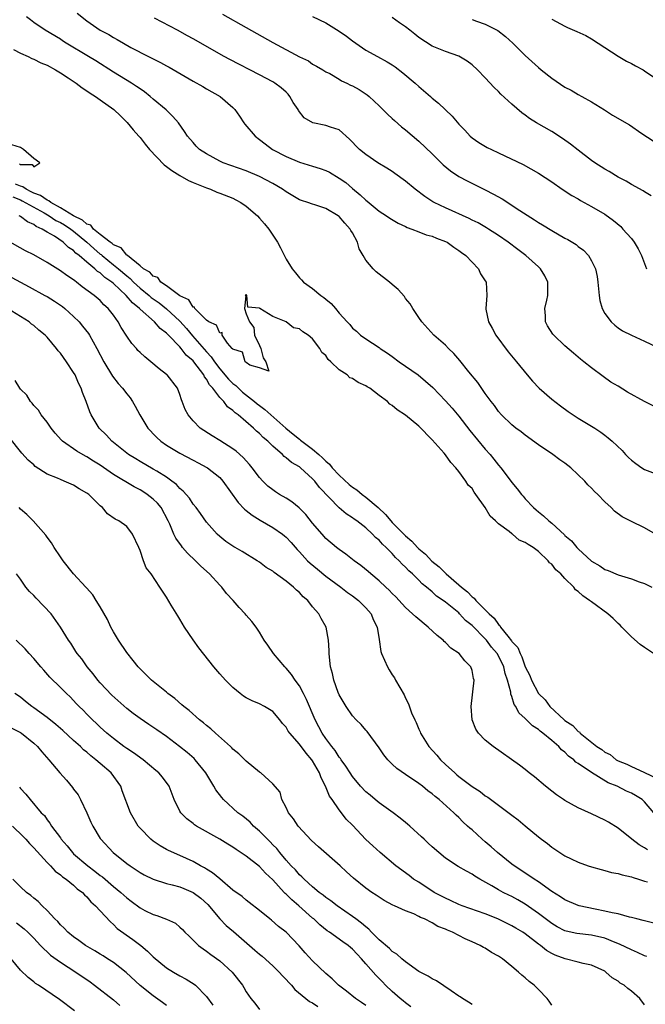
# Model space of a CAD drawing. Units: inches. Extents: x 2520000 to 2523000, y 1551000 to 1554000.
# Drawn here: x 2521129 to 2521223, y 1551282 to 1551431 of the extents above; entities that cross this region are included whole.
import ezdxf

# ---------------------------------------------------------------- set-up
doc = ezdxf.new("R2010")
doc.units = ezdxf.units.IN
doc.header["$MEASUREMENT"] = 0
doc.layers.add('LD25201551_2ft', color=252, linetype='Continuous')

msp = doc.modelspace()

# ---------------------------------------------------------------- linework, layer by layer
at = {"layer": 'LD25201551_2ft'}
for points, elevation in [([(2521137.54, 1551431.54), (2521139, 1551430.39), (2521141, 1551429), (2521142.3, 1551428.3), (2521143, 1551427.86), (2521143.57, 1551427.57), (2521144.49, 1551427), (2521145.63, 1551426.37), (2521148.26, 1551425), (2521150.1, 1551424.1), (2521151, 1551423.59), (2521151.39, 1551423.39), (2521155, 1551421.27), (2521156.47, 1551420.47), (2521157, 1551420.15), (2521159.07, 1551419), (2521161, 1551417.3), (2521161.29, 1551417), (2521161.99, 1551415.99), (2521162.64, 1551415), (2521162.8, 1551414.8), (2521164.35, 1551413), (2521165, 1551412.51), (2521165.83, 1551411.83), (2521166.93, 1551411), (2521169, 1551409.93), (2521171, 1551409.09), (2521173, 1551408.5), (2521174.13, 1551408.13), (2521175, 1551407.82), (2521175.56, 1551407.56), (2521177, 1551406.68), (2521177.99, 1551405.99), (2521179, 1551405.12), (2521180.17, 1551404.17), (2521181, 1551403.35), (2521181.21, 1551403.21), (2521183, 1551401.71), (2521184.12, 1551401), (2521184.64, 1551400.64), (2521185.86, 1551399.86), (2521187, 1551399.38), (2521187.24, 1551399.24), (2521187.96, 1551399), (2521189, 1551398.58), (2521190.1, 1551398.1), (2521191, 1551397.91), (2521191.63, 1551397.63), (2521193, 1551397.13), (2521193.26, 1551397), (2521194.25, 1551396.25), (2521195, 1551395.78), (2521195.44, 1551395.44), (2521196.06, 1551395), (2521197, 1551393.98), (2521197.97, 1551393), (2521198.27, 1551392.27), (2521199, 1551391.19), (2521199.11, 1551391), (2521199.22, 1551389), (2521199.07, 1551387), (2521199.07, 1551386.93), (2521199.5, 1551385), (2521200.05, 1551384.05), (2521200.58, 1551383), (2521202.47, 1551380.47), (2521203.72, 1551379), (2521205.32, 1551377), (2521206.09, 1551376.09), (2521207.13, 1551375), (2521209, 1551373.37), (2521210.33, 1551372.33), (2521211.48, 1551371.48), (2521213, 1551370.48), (2521215.49, 1551369), (2521216.4, 1551368.4), (2521217, 1551367.92), (2521217.53, 1551367.53), (2521218.12, 1551367), (2521219.6, 1551365.6), (2521220.11, 1551365), (2521220.58, 1551364.58), (2521221, 1551364.14), (2521221.65, 1551363.65), (2521222.56, 1551363), (2521223, 1551362.74), (2521225, 1551361.99)], 6888), ([(2521225, 1551352.81), (2521223, 1551353.96), (2521221, 1551354.9), (2521219.62, 1551355.62), (2521218.48, 1551356.48), (2521217.94, 1551357), (2521217, 1551357.88), (2521215.93, 1551359), (2521215.45, 1551359.45), (2521215, 1551359.95), (2521214.46, 1551360.46), (2521214, 1551361), (2521211.88, 1551363), (2521211, 1551363.68), (2521210.22, 1551364.22), (2521209.19, 1551365), (2521207, 1551366.47), (2521205, 1551367.93), (2521204.41, 1551368.41), (2521203.6, 1551369), (2521203, 1551369.5), (2521201.45, 1551371), (2521201, 1551371.51), (2521200.39, 1551372.39), (2521199.91, 1551373), (2521199, 1551374.23), (2521197.87, 1551375.87), (2521196.54, 1551377.46), (2521195.16, 1551379.16), (2521194.25, 1551380.25), (2521193.44, 1551381), (2521193, 1551381.48), (2521191.26, 1551383), (2521189.43, 1551385), (2521189, 1551385.67), (2521188.1, 1551387), (2521187.7, 1551387.7), (2521187, 1551388.54), (2521186.81, 1551388.81), (2521185.88, 1551389.88), (2521185, 1551390.63), (2521184.58, 1551391), (2521182.56, 1551392.56), (2521182.13, 1551393), (2521181, 1551394.33), (2521180.63, 1551395), (2521180.02, 1551396.02), (2521179.76, 1551397), (2521179, 1551398.41), (2521178.77, 1551398.77), (2521178.66, 1551399), (2521177.87, 1551399.87), (2521177, 1551400.88), (2521176.82, 1551401), (2521175, 1551402.09), (2521173.35, 1551402.65), (2521173, 1551402.74), (2521172.27, 1551403), (2521171.3, 1551403.3), (2521171, 1551403.42), (2521169, 1551404.6), (2521168.48, 1551405), (2521167, 1551405.84), (2521165, 1551406.92), (2521163, 1551407.77), (2521159.5, 1551409), (2521159, 1551409.24), (2521157, 1551410.34), (2521155.97, 1551411), (2521155.48, 1551411.48), (2521155, 1551412.02), (2521154.16, 1551413), (2521153.7, 1551413.7), (2521152.81, 1551415), (2521151.96, 1551415.96), (2521150.96, 1551416.96), (2521149, 1551418.59), (2521148.54, 1551419), (2521147.66, 1551419.67), (2521147, 1551420.11), (2521146.49, 1551420.49), (2521145.7, 1551421), (2521143, 1551422.64), (2521140.34, 1551424.34), (2521139.26, 1551425), (2521135.89, 1551427), (2521135.35, 1551427.35), (2521135, 1551427.6), (2521132.72, 1551429), (2521131, 1551430.15), (2521130.51, 1551430.51), (2521129.89, 1551431)], 6890), ([(2521225, 1551371.99), (2521223, 1551372.99), (2521220.41, 1551374.41), (2521219, 1551375.3), (2521217.93, 1551375.93), (2521216.75, 1551376.75), (2521215, 1551378.06), (2521213.84, 1551379), (2521213.36, 1551379.36), (2521213, 1551379.68), (2521212.27, 1551380.27), (2521211, 1551381.39), (2521209.3, 1551383), (2521209.17, 1551383.17), (2521208.39, 1551384.39), (2521208.06, 1551385), (2521208.07, 1551385.93), (2521207.99, 1551387), (2521208.26, 1551388.26), (2521208.44, 1551389), (2521208.43, 1551391), (2521207.95, 1551391.95), (2521207.33, 1551393), (2521207, 1551393.31), (2521205.09, 1551395), (2521203.89, 1551395.89), (2521202.44, 1551397), (2521201, 1551398), (2521199.47, 1551399), (2521199.18, 1551399.18), (2521197.91, 1551399.91), (2521197, 1551400.35), (2521196.58, 1551400.58), (2521193, 1551402.2), (2521191.31, 1551403), (2521191.11, 1551403.11), (2521189.9, 1551403.9), (2521188.44, 1551405), (2521187, 1551406.2), (2521185.39, 1551407.39), (2521185, 1551407.67), (2521184.18, 1551408.18), (2521182.81, 1551409), (2521181, 1551410.25), (2521180.07, 1551411), (2521179.52, 1551411.52), (2521179, 1551412.1), (2521178.55, 1551412.55), (2521178.04, 1551413), (2521177.52, 1551413.52), (2521177, 1551413.93), (2521175.67, 1551414.33), (2521175, 1551414.6), (2521173.02, 1551415.02), (2521171.74, 1551415.74), (2521170.88, 1551416.88), (2521170.83, 1551417), (2521170.06, 1551418.06), (2521169.56, 1551419), (2521169.31, 1551419.31), (2521169, 1551419.63), (2521168.26, 1551420.26), (2521167.32, 1551421), (2521167, 1551421.2), (2521165, 1551422.24), (2521160.54, 1551424.54), (2521159.69, 1551425), (2521155, 1551427.67), (2521154.14, 1551428.14), (2521152.66, 1551429), (2521149.2, 1551430.8)], 6886), ([(2521159.41, 1551431.41), (2521163, 1551429.36), (2521167, 1551427.12), (2521171, 1551424.97), (2521172.35, 1551424.35), (2521173, 1551423.84), (2521173.56, 1551423.56), (2521174.52, 1551423), (2521175, 1551422.68), (2521175.58, 1551422.42), (2521177, 1551421.61), (2521177.35, 1551421.35), (2521178.14, 1551421), (2521178.71, 1551420.71), (2521179, 1551420.61), (2521180.02, 1551420.02), (2521181.22, 1551419.22), (2521181.49, 1551419), (2521183, 1551417.58), (2521184.29, 1551416.29), (2521185, 1551415.66), (2521185.34, 1551415.34), (2521186.4, 1551414.4), (2521187, 1551413.94), (2521189, 1551412.24), (2521191, 1551410.34), (2521192.68, 1551408.68), (2521193.77, 1551407.77), (2521195, 1551406.94), (2521196.26, 1551406.26), (2521199, 1551404.91), (2521200.25, 1551404.25), (2521201.53, 1551403.53), (2521204.21, 1551401.79), (2521206.41, 1551400.41), (2521207, 1551400), (2521207.63, 1551399.63), (2521209, 1551398.76), (2521211, 1551397.63), (2521211.43, 1551397.43), (2521212.67, 1551396.67), (2521213, 1551396.38), (2521213.79, 1551395.79), (2521214.54, 1551395), (2521215, 1551394.19), (2521215.58, 1551393), (2521215.86, 1551391.86), (2521215.97, 1551391), (2521216.15, 1551389), (2521216.24, 1551388.24), (2521216.58, 1551387), (2521217, 1551386.28), (2521217.94, 1551385), (2521218.5, 1551384.5), (2521219, 1551384.12), (2521219.66, 1551383.66), (2521221, 1551382.98), (2521223, 1551382.1), (2521225, 1551381.16)], 6884), ([(2521173, 1551431.03), (2521175, 1551430.07), (2521177, 1551428.85), (2521178.09, 1551428.09), (2521179, 1551427.35), (2521181, 1551425.98), (2521182.78, 1551425), (2521184.22, 1551424.22), (2521185, 1551423.73), (2521185.43, 1551423.43), (2521186.57, 1551422.56), (2521188.44, 1551421), (2521189, 1551420.47), (2521190.73, 1551419), (2521191, 1551418.75), (2521191.96, 1551417.96), (2521194, 1551416), (2521195, 1551414.81), (2521195.9, 1551413.9), (2521196.72, 1551413), (2521197, 1551412.75), (2521198.05, 1551412.05), (2521199.3, 1551411.3), (2521199.93, 1551411), (2521201, 1551410.51), (2521204.72, 1551408.72), (2521207, 1551407.41), (2521209, 1551406.1), (2521210.6, 1551405), (2521212.05, 1551404.05), (2521213, 1551403.53), (2521213.32, 1551403.32), (2521215, 1551402.42), (2521217, 1551401.25), (2521218.3, 1551400.3), (2521219.39, 1551399.39), (2521219.73, 1551399), (2521220.34, 1551398.34), (2521221, 1551397.55), (2521221.41, 1551397), (2521222, 1551396), (2521222.55, 1551395), (2521223.26, 1551393)], 6882), ([(2521223.99, 1551403.99), (2521223, 1551404.6), (2521222.76, 1551404.76), (2521221, 1551405.72), (2521220.2, 1551406.2), (2521219, 1551406.84), (2521217.66, 1551407.66), (2521217, 1551408.04), (2521215.51, 1551409), (2521215, 1551409.35), (2521213, 1551410.87), (2521211.81, 1551411.81), (2521210.65, 1551412.65), (2521209, 1551413.71), (2521206.69, 1551415), (2521205.66, 1551415.66), (2521205, 1551416.16), (2521204.51, 1551416.51), (2521203, 1551417.81), (2521201.35, 1551419.35), (2521201, 1551419.71), (2521200.34, 1551420.34), (2521199, 1551421.79), (2521197.81, 1551423), (2521197, 1551423.77), (2521196.29, 1551424.29), (2521195, 1551425.05), (2521193, 1551425.75), (2521191, 1551426.59), (2521189, 1551427.88), (2521188.37, 1551428.37), (2521187.65, 1551429), (2521187, 1551429.5), (2521186.1, 1551430.1), (2521185, 1551430.9)], 6880), ([(2521197, 1551430.57), (2521197.69, 1551430.31), (2521199, 1551429.88), (2521200.77, 1551429), (2521200.91, 1551428.91), (2521202.04, 1551428.04), (2521203.13, 1551427), (2521205, 1551425.17), (2521207, 1551423.33), (2521207.4, 1551423), (2521209, 1551421.73), (2521211, 1551420.4), (2521211.92, 1551419.92), (2521213, 1551419.28), (2521213.54, 1551419), (2521215, 1551418.16), (2521216.97, 1551416.97), (2521218.16, 1551416.16), (2521220.7, 1551414.7), (2521222.6, 1551413.4), (2521224.29, 1551412.29)], 6878), ([(2521209, 1551430.66), (2521211, 1551429.56), (2521211.4, 1551429.4), (2521212.79, 1551428.79), (2521214.15, 1551428.15), (2521215, 1551427.68), (2521219, 1551425.04), (2521220.29, 1551424.29), (2521221, 1551423.94), (2521221.61, 1551423.61), (2521222.76, 1551423), (2521223, 1551422.85), (2521225, 1551421.51)], 6876), ([(2521127.94, 1551426.06), (2521129, 1551425.53), (2521130.16, 1551425), (2521130.69, 1551424.69), (2521131, 1551424.62), (2521132.04, 1551424.04), (2521133, 1551423.68), (2521134.28, 1551423), (2521135, 1551422.57), (2521136.2, 1551421.8), (2521137.4, 1551421), (2521138.29, 1551420.29), (2521139, 1551419.85), (2521139.5, 1551419.5), (2521140.29, 1551419), (2521141, 1551418.5), (2521143.08, 1551417), (2521144.04, 1551416.04), (2521145.07, 1551415.07), (2521145.97, 1551413.97), (2521146.83, 1551413), (2521146.9, 1551412.9), (2521147, 1551412.81), (2521147.78, 1551411.78), (2521148.43, 1551411), (2521150.66, 1551408.66), (2521151, 1551408.45), (2521151.81, 1551407.81), (2521153, 1551407.08), (2521154.32, 1551406.32), (2521155, 1551406.01), (2521157, 1551405.2), (2521157.6, 1551405), (2521158.58, 1551404.58), (2521159, 1551404.42), (2521161, 1551403.63), (2521161.42, 1551403.42), (2521162.2, 1551403), (2521163, 1551402.46), (2521164.67, 1551401), (2521165, 1551400.65), (2521165.77, 1551399.77), (2521166.42, 1551399), (2521167.73, 1551397), (2521168.17, 1551396.17), (2521169, 1551394.45), (2521169.9, 1551393), (2521170.4, 1551392.4), (2521171, 1551391.63), (2521171.34, 1551391.34), (2521171.64, 1551391), (2521173, 1551390.04), (2521174.25, 1551389), (2521174.7, 1551388.7), (2521175, 1551388.42), (2521175.78, 1551387.78), (2521176.42, 1551387), (2521177, 1551386.33), (2521178.19, 1551385), (2521178.59, 1551384.59), (2521179, 1551384.06), (2521179.58, 1551383.58), (2521180.23, 1551383), (2521181, 1551382.44), (2521183, 1551381.14), (2521183.18, 1551381), (2521184.27, 1551380.27), (2521185, 1551379.77), (2521186.04, 1551379), (2521187, 1551378.35), (2521188.88, 1551377), (2521191.1, 1551375.1), (2521193, 1551373.12), (2521193.99, 1551371.99), (2521195, 1551370.77), (2521196.65, 1551368.65), (2521199, 1551365.81), (2521199.73, 1551365), (2521200.3, 1551364.3), (2521201, 1551363.38), (2521201.34, 1551363), (2521202.92, 1551360.92), (2521203, 1551360.8), (2521203.82, 1551359.82), (2521204.43, 1551359), (2521204.71, 1551358.71), (2521205, 1551358.34), (2521206.24, 1551357), (2521206.67, 1551356.67), (2521207, 1551356.38), (2521207.79, 1551355.79), (2521208.57, 1551355), (2521209, 1551354.67), (2521210.92, 1551352.92), (2521211, 1551352.82), (2521212, 1551352), (2521212.78, 1551351), (2521212.9, 1551350.9), (2521213, 1551350.77), (2521215, 1551348.94), (2521216.23, 1551348.23), (2521217, 1551347.69), (2521217.5, 1551347.5), (2521219, 1551346.88), (2521221, 1551346.27), (2521222.19, 1551345.81), (2521223, 1551345.54), (2521224.09, 1551345)], 6892), ([(2521128.85, 1551408.85), (2521129, 1551408.73), (2521130.75, 1551408.75), (2521131, 1551408.38), (2521131.89, 1551409), (2521131, 1551409.61), (2521129.47, 1551411), (2521129.17, 1551411.17), (2521129, 1551411.3), (2521127.68, 1551411.68)], 6892), ([(2521224.33, 1551335), (2521223, 1551335.94), (2521222.35, 1551336.35), (2521221, 1551337.53), (2521219.57, 1551339), (2521219.3, 1551339.3), (2521219, 1551339.56), (2521218.27, 1551340.27), (2521217.46, 1551341), (2521215, 1551342.78), (2521214.72, 1551343), (2521213.7, 1551343.7), (2521213, 1551344.38), (2521212.61, 1551344.61), (2521212.34, 1551345), (2521211, 1551346.34), (2521210.36, 1551347), (2521209.63, 1551347.63), (2521209, 1551348.49), (2521208.68, 1551348.68), (2521208.48, 1551349), (2521207, 1551350.39), (2521206.21, 1551351), (2521205.44, 1551351.44), (2521205, 1551351.77), (2521204.12, 1551352.12), (2521203.11, 1551353), (2521203, 1551353.07), (2521202.61, 1551353.39), (2521201, 1551354.58), (2521200.56, 1551355), (2521199.72, 1551355.72), (2521199, 1551357.01), (2521197.6, 1551359), (2521197.34, 1551359.34), (2521197, 1551359.87), (2521196.41, 1551360.41), (2521196.08, 1551361), (2521195, 1551362.47), (2521194.57, 1551363), (2521193.79, 1551363.79), (2521193, 1551364.97), (2521192.81, 1551365.19), (2521191, 1551367.22), (2521189, 1551369.27), (2521187, 1551370.94), (2521185.72, 1551371.72), (2521185, 1551372.41), (2521184.61, 1551372.61), (2521184.27, 1551373), (2521183, 1551373.93), (2521181.61, 1551375), (2521181.22, 1551375.22), (2521181, 1551375.37), (2521179.87, 1551375.87), (2521179, 1551376.47), (2521178.59, 1551376.59), (2521178.19, 1551377), (2521177, 1551377.77), (2521175.73, 1551379), (2521175.34, 1551379.34), (2521175, 1551379.91), (2521174.38, 1551380.38), (2521174.1, 1551381), (2521173, 1551382.43), (2521172.34, 1551383), (2521171.5, 1551383.5), (2521171, 1551383.95), (2521170.13, 1551384.13), (2521169.02, 1551385), (2521167, 1551385.79), (2521165.03, 1551387.03), (2521165, 1551387.09), (2521163.23, 1551387.23), (2521163.07, 1551389), (2521163, 1551389.11), (2521162.85, 1551389), (2521162.92, 1551388.92), (2521162.74, 1551387), (2521163, 1551386.22), (2521163.51, 1551385), (2521164.15, 1551384.15), (2521164.26, 1551383), (2521165, 1551381.44), (2521165.19, 1551381), (2521165.56, 1551379.56), (2521165.94, 1551379), (2521166.41, 1551377.59), (2521165, 1551378.08), (2521163.53, 1551378.47), (2521163, 1551378.87), (2521162.86, 1551379), (2521162.42, 1551380.42), (2521161, 1551380.87), (2521160.96, 1551380.96), (2521160.9, 1551381), (2521160.2, 1551381.8), (2521159.38, 1551383), (2521159.39, 1551383.39), (2521159, 1551383.32), (2521158.5, 1551384.5), (2521157.38, 1551385), (2521157, 1551385.28), (2521155.27, 1551387), (2521155.21, 1551387.21), (2521155, 1551387.23), (2521154.35, 1551388.35), (2521153, 1551388.93), (2521151, 1551390.45), (2521150.16, 1551391), (2521149.69, 1551391.69), (2521149, 1551391.87), (2521148.49, 1551392.49), (2521147.54, 1551393), (2521147, 1551393.47), (2521145.1, 1551395), (2521145.07, 1551395.07), (2521145, 1551395.08), (2521144.14, 1551396.14), (2521143, 1551396.6), (2521142.8, 1551396.8), (2521142.49, 1551397), (2521141, 1551398.16), (2521139.99, 1551399), (2521139.57, 1551399.57), (2521139, 1551399.75), (2521138.35, 1551400.35), (2521137, 1551401), (2521135, 1551402.21), (2521133.56, 1551403), (2521133.27, 1551403.27), (2521133, 1551403.35), (2521132.03, 1551404.03), (2521131, 1551404.43), (2521130.63, 1551404.63), (2521129.84, 1551405), (2521129.36, 1551405.36), (2521129, 1551405.46), (2521128.23, 1551405.77)], 6894), ([(2521127.85, 1551403.85), (2521129, 1551403.39), (2521129.26, 1551403.26), (2521132.58, 1551401.42), (2521133.31, 1551401), (2521134.3, 1551400.3), (2521135, 1551399.97), (2521135.61, 1551399.61), (2521136.56, 1551399), (2521137, 1551398.68), (2521139, 1551397.02), (2521140.04, 1551396.04), (2521141, 1551395.23), (2521141.14, 1551395.14), (2521141.29, 1551395), (2521143, 1551393.62), (2521143.75, 1551393), (2521145, 1551391.92), (2521145.53, 1551391.53), (2521146.03, 1551391), (2521146.52, 1551390.52), (2521147, 1551390.1), (2521148.37, 1551389), (2521148.69, 1551388.69), (2521149.87, 1551387.87), (2521151, 1551386.97), (2521153, 1551385.11), (2521154.01, 1551384.01), (2521154.9, 1551382.9), (2521157, 1551380.48), (2521157.74, 1551379.74), (2521158.2, 1551379), (2521159, 1551377.95), (2521160.35, 1551376.35), (2521161, 1551375.72), (2521161.41, 1551375.41), (2521161.81, 1551375), (2521162.43, 1551374.43), (2521164.24, 1551373), (2521164.65, 1551372.65), (2521165, 1551372.38), (2521165.81, 1551371.81), (2521166.68, 1551371), (2521168.97, 1551368.97), (2521170.08, 1551368.08), (2521171, 1551367.3), (2521171.19, 1551367.19), (2521171.38, 1551367), (2521173, 1551365.8), (2521173.94, 1551365), (2521174.5, 1551364.5), (2521175, 1551363.99), (2521175.54, 1551363.54), (2521175.95, 1551363), (2521177, 1551361.89), (2521178.5, 1551360.5), (2521179, 1551360.11), (2521179.67, 1551359.67), (2521180.44, 1551359), (2521181, 1551358.58), (2521182.87, 1551357), (2521183.99, 1551355.99), (2521184.77, 1551355), (2521185, 1551354.76), (2521187, 1551352.74), (2521187.96, 1551351.96), (2521188.78, 1551351), (2521189, 1551350.78), (2521189.99, 1551349.99), (2521190.95, 1551348.95), (2521192.07, 1551348.07), (2521193, 1551347.12), (2521193.08, 1551347.08), (2521193.13, 1551347), (2521195, 1551345.38), (2521195.41, 1551345), (2521196.3, 1551344.3), (2521197, 1551343.56), (2521197.35, 1551343.35), (2521197.59, 1551343), (2521199, 1551341.61), (2521199.59, 1551341), (2521200.32, 1551340.32), (2521201, 1551339.36), (2521201.21, 1551339.21), (2521201.31, 1551339), (2521202.39, 1551337.61), (2521202.94, 1551336.94), (2521203, 1551336.84), (2521203.91, 1551335.91), (2521204.25, 1551335), (2521204.51, 1551334.51), (2521205, 1551333.02), (2521205.71, 1551331.71), (2521205.95, 1551331), (2521207.01, 1551329), (2521208.01, 1551328.01), (2521208.73, 1551327), (2521210.9, 1551325), (2521211, 1551324.92), (2521212.17, 1551324.17), (2521213, 1551323.27), (2521213.19, 1551323.19), (2521213.31, 1551323), (2521215.8, 1551321), (2521216.53, 1551320.53), (2521217, 1551320.15), (2521217.79, 1551319.79), (2521218.72, 1551319), (2521219, 1551318.84), (2521220.33, 1551318.33), (2521221, 1551317.99), (2521222.87, 1551317.13), (2521223, 1551317.09), (2521225, 1551316.13)], 6896), ([(2521224.36, 1551311), (2521223, 1551312.64), (2521222.62, 1551313), (2521221.62, 1551313.62), (2521221, 1551313.98), (2521220.28, 1551314.28), (2521218.85, 1551315), (2521217.51, 1551315.51), (2521215, 1551317.05), (2521213, 1551318.44), (2521212.65, 1551318.65), (2521212.33, 1551319), (2521211.55, 1551319.55), (2521211, 1551320.13), (2521210.5, 1551320.5), (2521210.06, 1551321), (2521209, 1551321.9), (2521207.67, 1551323), (2521207.28, 1551323.28), (2521207, 1551323.54), (2521206.09, 1551324.09), (2521205, 1551325.21), (2521204.05, 1551326.05), (2521203.58, 1551327), (2521203.34, 1551327.34), (2521203, 1551328.53), (2521202.86, 1551328.86), (2521202.83, 1551329.17), (2521202.35, 1551331), (2521202, 1551332), (2521201.78, 1551333), (2521201, 1551334.66), (2521200.79, 1551335), (2521199.96, 1551335.96), (2521199.18, 1551337), (2521199, 1551337.21), (2521197, 1551339.22), (2521196.01, 1551340.01), (2521195.14, 1551341), (2521195, 1551341.13), (2521193, 1551342.76), (2521192.68, 1551343), (2521191.66, 1551343.66), (2521191, 1551344.3), (2521190.17, 1551345), (2521189.51, 1551345.51), (2521189, 1551346.06), (2521188.05, 1551347), (2521187.48, 1551347.48), (2521187, 1551348.03), (2521186.49, 1551348.49), (2521186.05, 1551349), (2521185.49, 1551349.49), (2521185, 1551350.08), (2521184.09, 1551351), (2521183.5, 1551351.5), (2521183, 1551352.09), (2521182.49, 1551352.49), (2521182.03, 1551353), (2521181, 1551353.97), (2521179.65, 1551355), (2521179.25, 1551355.25), (2521179, 1551355.46), (2521178.05, 1551356.05), (2521176.99, 1551356.99), (2521174.05, 1551360.05), (2521173.32, 1551361), (2521173, 1551361.34), (2521171.16, 1551363), (2521171, 1551363.13), (2521169.81, 1551363.81), (2521169, 1551364.53), (2521168.72, 1551364.72), (2521168.44, 1551365), (2521167, 1551366.25), (2521166.25, 1551367), (2521165.56, 1551367.56), (2521165, 1551368.17), (2521164.55, 1551368.55), (2521164.09, 1551369), (2521161.76, 1551371), (2521161.31, 1551371.31), (2521161, 1551371.64), (2521160.2, 1551372.2), (2521159.61, 1551373), (2521159, 1551373.62), (2521157.95, 1551375), (2521157.49, 1551375.49), (2521157, 1551376.38), (2521156.72, 1551376.72), (2521156.6, 1551377), (2521155.09, 1551379), (2521155, 1551379.11), (2521153.97, 1551379.97), (2521153.2, 1551381), (2521153, 1551381.23), (2521151.3, 1551383), (2521151.14, 1551383.14), (2521151, 1551383.31), (2521150.01, 1551384.01), (2521149.16, 1551385), (2521147, 1551386.93), (2521146.94, 1551387), (2521145.85, 1551387.85), (2521144.93, 1551389), (2521143, 1551390.8), (2521142.77, 1551391), (2521141.7, 1551391.7), (2521141, 1551392.38), (2521140.6, 1551392.6), (2521140.21, 1551393), (2521139, 1551393.99), (2521137.82, 1551395), (2521137.35, 1551395.35), (2521137, 1551395.74), (2521136.22, 1551396.22), (2521135.44, 1551397), (2521134.1, 1551397.9), (2521133, 1551398.53), (2521132.26, 1551399), (2521131.38, 1551399.38), (2521131, 1551399.67), (2521130.06, 1551400.06), (2521129, 1551400.89), (2521128.82, 1551401)], 6898), ([(2521223.43, 1551305.43), (2521223, 1551305.72), (2521222.17, 1551306.18), (2521221.06, 1551307), (2521219, 1551308.68), (2521217.58, 1551309.58), (2521217, 1551309.89), (2521215, 1551310.83), (2521213, 1551311.75), (2521211, 1551312.84), (2521210.77, 1551313), (2521209.72, 1551313.72), (2521209, 1551314.26), (2521208.08, 1551315), (2521206.42, 1551316.42), (2521205.62, 1551317), (2521205, 1551317.51), (2521204.16, 1551318.16), (2521200.2, 1551321), (2521199, 1551321.97), (2521197.98, 1551323), (2521197.59, 1551323.59), (2521197.03, 1551325), (2521196.85, 1551327), (2521197.32, 1551331), (2521197.25, 1551331.25), (2521197, 1551332.44), (2521196.84, 1551333), (2521195.9, 1551333.9), (2521195.05, 1551335), (2521193.83, 1551335.83), (2521193, 1551336.69), (2521192.82, 1551336.82), (2521192.68, 1551337), (2521191.74, 1551337.74), (2521190.42, 1551339), (2521188.52, 1551340.52), (2521188.06, 1551341), (2521187, 1551341.95), (2521186.48, 1551342.48), (2521185.53, 1551343.53), (2521185, 1551344.06), (2521184.54, 1551344.54), (2521184.04, 1551345), (2521183, 1551345.98), (2521181.75, 1551347), (2521181.36, 1551347.36), (2521180.27, 1551348.27), (2521179.26, 1551349), (2521178.01, 1551350.01), (2521177, 1551350.68), (2521176.59, 1551351), (2521175, 1551352.35), (2521174.41, 1551353), (2521173, 1551354.68), (2521171.97, 1551355.96), (2521170.98, 1551356.98), (2521169.87, 1551357.87), (2521169, 1551358.44), (2521168.03, 1551359), (2521167.39, 1551359.4), (2521167, 1551359.67), (2521166.26, 1551360.26), (2521165.5, 1551361), (2521165, 1551361.52), (2521163.87, 1551363), (2521163.48, 1551363.48), (2521162.54, 1551364.54), (2521161.49, 1551365.49), (2521161, 1551365.86), (2521159, 1551367.14), (2521157.85, 1551367.85), (2521156.08, 1551369), (2521155, 1551370.11), (2521154.25, 1551371), (2521153.81, 1551371.81), (2521153.36, 1551373), (2521153.24, 1551373.24), (2521153, 1551374.08), (2521152.64, 1551375), (2521151.1, 1551377), (2521151, 1551377.09), (2521149.9, 1551377.9), (2521148.62, 1551379), (2521147.71, 1551379.71), (2521147, 1551380.37), (2521146.69, 1551380.69), (2521146.45, 1551381), (2521145.75, 1551381.75), (2521145, 1551382.85), (2521144.17, 1551384.17), (2521143.7, 1551385), (2521143, 1551385.99), (2521142.22, 1551387), (2521141.57, 1551387.57), (2521141, 1551388.21), (2521140.08, 1551389), (2521138.31, 1551390.31), (2521137.44, 1551391), (2521137.17, 1551391.17), (2521137, 1551391.33), (2521135.99, 1551391.99), (2521135, 1551392.72), (2521133, 1551393.95), (2521131, 1551395.09), (2521129.73, 1551395.73), (2521127, 1551397.27)], 6900), ([(2521127.71, 1551391.71), (2521129, 1551390.99), (2521130.3, 1551390.3), (2521132.69, 1551389), (2521133, 1551388.83), (2521134.13, 1551388.13), (2521135, 1551387.53), (2521135.31, 1551387.31), (2521135.68, 1551387), (2521137, 1551385.82), (2521137.82, 1551385), (2521138.36, 1551384.36), (2521139.23, 1551383.23), (2521139.38, 1551383), (2521140.52, 1551381), (2521141.56, 1551379), (2521142.84, 1551376.84), (2521143.73, 1551375.73), (2521144.37, 1551375), (2521145, 1551374.18), (2521145.54, 1551373.54), (2521145.89, 1551373), (2521146.29, 1551372.29), (2521146.99, 1551371), (2521148.19, 1551369), (2521148.56, 1551368.56), (2521149, 1551368.13), (2521149.55, 1551367.55), (2521150.15, 1551367), (2521151, 1551366.42), (2521153, 1551365.22), (2521155, 1551364.16), (2521155.78, 1551363.78), (2521157.07, 1551363.07), (2521157.18, 1551363), (2521159, 1551361.52), (2521159.48, 1551361), (2521161.8, 1551357.8), (2521162.76, 1551356.76), (2521163, 1551356.58), (2521163.87, 1551355.87), (2521165.1, 1551355.1), (2521167, 1551354.03), (2521168.47, 1551353), (2521168.76, 1551352.76), (2521169, 1551352.55), (2521169.75, 1551351.75), (2521170.67, 1551350.67), (2521171, 1551350.34), (2521172.24, 1551349), (2521172.62, 1551348.62), (2521173.71, 1551347.71), (2521175, 1551346.67), (2521177.25, 1551345), (2521178.23, 1551344.23), (2521179, 1551343.7), (2521179.93, 1551343), (2521181, 1551341.92), (2521181.83, 1551341), (2521182.13, 1551340.13), (2521182.73, 1551339), (2521183, 1551337.1), (2521183.29, 1551335.29), (2521183.39, 1551335), (2521184.25, 1551333), (2521184.54, 1551332.54), (2521185, 1551331.79), (2521185.32, 1551331.32), (2521185.49, 1551331), (2521186.12, 1551329.88), (2521186.79, 1551328.79), (2521187, 1551328.3), (2521187.44, 1551327.44), (2521187.91, 1551326.09), (2521188.37, 1551325), (2521188.59, 1551324.59), (2521189, 1551323.61), (2521189.2, 1551323.2), (2521189.26, 1551323), (2521190.52, 1551321), (2521191.7, 1551319.7), (2521192.25, 1551319), (2521193, 1551318.28), (2521194.39, 1551317), (2521194.73, 1551316.73), (2521195, 1551316.48), (2521197, 1551314.94), (2521198.21, 1551314.21), (2521199, 1551313.58), (2521199.37, 1551313.37), (2521201, 1551312.13), (2521202.81, 1551310.81), (2521203, 1551310.63), (2521203.93, 1551309.93), (2521205.01, 1551309.01), (2521207, 1551307.39), (2521207.49, 1551307), (2521208.35, 1551306.35), (2521209, 1551305.81), (2521211, 1551304.52), (2521211.95, 1551304.05), (2521213, 1551303.56), (2521214.5, 1551303), (2521215, 1551302.83), (2521216.44, 1551302.44), (2521217, 1551302.32), (2521218.01, 1551302.01), (2521219, 1551301.87), (2521219.63, 1551301.63), (2521221, 1551301.36), (2521221.25, 1551301.25), (2521222.1, 1551301), (2521223, 1551300.71), (2521223.43, 1551300.57)], 6902), ([(2521224.38, 1551294.38), (2521223, 1551294.7), (2521222.78, 1551294.78), (2521221.83, 1551295), (2521221, 1551295.22), (2521220.73, 1551295.27), (2521219, 1551295.76), (2521218.09, 1551295.91), (2521217, 1551296.19), (2521215.54, 1551296.46), (2521213.13, 1551297), (2521213, 1551297.04), (2521211, 1551297.88), (2521210.33, 1551298.33), (2521209, 1551299.13), (2521207, 1551300.57), (2521206.34, 1551301), (2521205.57, 1551301.57), (2521203.37, 1551303), (2521203, 1551303.28), (2521200.83, 1551305), (2521199.88, 1551305.88), (2521199, 1551306.62), (2521198.53, 1551307), (2521197, 1551308.41), (2521196.67, 1551308.67), (2521196.33, 1551309), (2521195.62, 1551309.62), (2521195, 1551310.28), (2521194.62, 1551310.62), (2521194.28, 1551311), (2521192.03, 1551313), (2521191.44, 1551313.44), (2521191, 1551313.86), (2521190.33, 1551314.33), (2521189.53, 1551315), (2521189, 1551315.41), (2521187, 1551316.77), (2521185.69, 1551317.69), (2521185, 1551318.34), (2521184.33, 1551319), (2521183.73, 1551319.73), (2521183, 1551320.79), (2521181.23, 1551323.23), (2521181, 1551323.47), (2521180.29, 1551324.29), (2521179.55, 1551325), (2521179, 1551325.61), (2521178.03, 1551327), (2521177, 1551328.79), (2521176.85, 1551329.15), (2521176.19, 1551331), (2521176, 1551332), (2521175.69, 1551333), (2521175.52, 1551334.48), (2521175.49, 1551335), (2521175.48, 1551335.48), (2521175.41, 1551337), (2521175.06, 1551339), (2521174.29, 1551340.29), (2521173.95, 1551341), (2521173, 1551342.07), (2521172.25, 1551343), (2521171.57, 1551343.57), (2521171, 1551344.2), (2521170.56, 1551344.56), (2521170.13, 1551345), (2521169, 1551345.93), (2521167.21, 1551347.21), (2521167, 1551347.41), (2521165.99, 1551347.99), (2521165, 1551348.78), (2521164.65, 1551349), (2521162.38, 1551350.38), (2521161.31, 1551351), (2521161.11, 1551351.11), (2521159.92, 1551351.92), (2521159, 1551352.65), (2521158.63, 1551353), (2521157, 1551354.83), (2521156.12, 1551356.12), (2521155.44, 1551357), (2521155, 1551357.54), (2521154.44, 1551358.44), (2521153.5, 1551359.5), (2521153, 1551359.9), (2521152.49, 1551360.49), (2521151.81, 1551361), (2521151, 1551361.57), (2521149.52, 1551362.48), (2521149, 1551362.82), (2521147, 1551363.97), (2521146.37, 1551364.37), (2521145.27, 1551365), (2521142.75, 1551367), (2521141.95, 1551367.95), (2521140.83, 1551369), (2521139.64, 1551371), (2521139.43, 1551371.43), (2521138.89, 1551373), (2521138.34, 1551374.34), (2521138.15, 1551375), (2521137.74, 1551375.74), (2521137.22, 1551377), (2521137, 1551377.39), (2521135.91, 1551379), (2521135, 1551380.29), (2521134.66, 1551380.66), (2521134.41, 1551381), (2521133, 1551382.69), (2521132.71, 1551383), (2521131.77, 1551383.77), (2521131, 1551384.44), (2521130.68, 1551384.68), (2521130.3, 1551385), (2521127.06, 1551387)], 6904), ([(2521223.34, 1551289.34), (2521223, 1551289.45), (2521221.94, 1551289.94), (2521221, 1551290.32), (2521219.22, 1551291.22), (2521218.54, 1551291.46), (2521217, 1551292.08), (2521215, 1551292.53), (2521212.81, 1551292.81), (2521211.18, 1551293.18), (2521211, 1551293.23), (2521209.83, 1551293.83), (2521209, 1551294.3), (2521207, 1551295.83), (2521205, 1551297.24), (2521203.88, 1551297.88), (2521203, 1551298.36), (2521202.56, 1551298.56), (2521201.71, 1551299), (2521201, 1551299.4), (2521200.01, 1551299.99), (2521198.16, 1551301), (2521197.43, 1551301.43), (2521197, 1551301.74), (2521196.18, 1551302.18), (2521194.92, 1551302.92), (2521193, 1551304.16), (2521191.98, 1551305), (2521191, 1551305.86), (2521190.4, 1551306.4), (2521189.79, 1551307), (2521189.4, 1551307.4), (2521187.62, 1551309), (2521187.3, 1551309.3), (2521187, 1551309.54), (2521186.2, 1551310.2), (2521185.12, 1551311), (2521183, 1551312.51), (2521182.41, 1551313), (2521181.66, 1551313.66), (2521181, 1551314.18), (2521180.21, 1551315), (2521179, 1551316.45), (2521178.63, 1551317), (2521178.02, 1551318.02), (2521177.3, 1551319), (2521177.19, 1551319.19), (2521177, 1551319.4), (2521176.39, 1551320.39), (2521175.89, 1551321), (2521175, 1551322.18), (2521174.44, 1551323), (2521173.94, 1551323.94), (2521173.36, 1551325), (2521172.08, 1551328.08), (2521171.63, 1551329), (2521171, 1551330.14), (2521170.39, 1551331), (2521169.83, 1551331.83), (2521169, 1551332.79), (2521168.79, 1551333), (2521167.1, 1551335), (2521166.27, 1551336.27), (2521165.72, 1551337), (2521165, 1551338.23), (2521164.48, 1551339), (2521163.86, 1551339.86), (2521163, 1551340.8), (2521162.85, 1551341), (2521161.93, 1551341.93), (2521161.01, 1551343), (2521160.04, 1551344.04), (2521159.32, 1551345), (2521159, 1551345.31), (2521157.44, 1551347), (2521156.16, 1551348.16), (2521155.36, 1551349), (2521154.16, 1551350.16), (2521153.42, 1551351), (2521153.24, 1551351.24), (2521152.41, 1551352.41), (2521152.11, 1551353), (2521151.49, 1551354.51), (2521151.26, 1551355), (2521150.17, 1551357), (2521149.65, 1551357.65), (2521149, 1551358.27), (2521148.09, 1551359), (2521147.44, 1551359.44), (2521147, 1551359.7), (2521146.12, 1551360.12), (2521143, 1551362), (2521141, 1551363.4), (2521140.01, 1551364.01), (2521139, 1551364.67), (2521138.77, 1551364.77), (2521137.49, 1551365.49), (2521135.35, 1551367), (2521135.17, 1551367.17), (2521134.23, 1551368.23), (2521133.64, 1551369), (2521133, 1551369.88), (2521132.13, 1551371), (2521131.7, 1551371.7), (2521131, 1551372.41), (2521130.74, 1551372.74), (2521130.5, 1551373), (2521129.94, 1551373.94), (2521129, 1551374.88), (2521128.9, 1551375), (2521128.19, 1551376.19)], 6906), ([(2521223, 1551282.06), (2521222.28, 1551283), (2521221, 1551284.12), (2521220.49, 1551284.49), (2521219.93, 1551285), (2521219.33, 1551285.33), (2521219, 1551285.6), (2521218.13, 1551286.13), (2521217.18, 1551287), (2521217, 1551287.11), (2521215, 1551288.01), (2521213.72, 1551288.28), (2521213, 1551288.5), (2521211.01, 1551288.99), (2521209.54, 1551289.54), (2521209, 1551289.8), (2521208.23, 1551290.23), (2521207.3, 1551291), (2521207, 1551291.21), (2521205, 1551292.76), (2521204.64, 1551293), (2521203.6, 1551293.6), (2521203, 1551293.97), (2521200.87, 1551295), (2521199, 1551295.75), (2521195.51, 1551297), (2521195, 1551297.2), (2521193.77, 1551297.77), (2521193, 1551298.11), (2521192.42, 1551298.43), (2521191.32, 1551299), (2521189, 1551300.52), (2521188.21, 1551301), (2521187.54, 1551301.54), (2521185.52, 1551303), (2521183.19, 1551305), (2521182.04, 1551306.04), (2521181, 1551306.96), (2521179, 1551309.11), (2521178.05, 1551310.05), (2521177.36, 1551311), (2521177, 1551311.44), (2521175.93, 1551313), (2521175.53, 1551313.53), (2521174.96, 1551315), (2521174.27, 1551316.27), (2521174.04, 1551317), (2521173, 1551318.81), (2521172.87, 1551319), (2521172.01, 1551320.01), (2521171, 1551321.34), (2521169.55, 1551323), (2521169.33, 1551323.33), (2521169, 1551323.9), (2521168.47, 1551324.47), (2521168.05, 1551325), (2521167, 1551326.25), (2521165.74, 1551327), (2521165, 1551327.41), (2521163.87, 1551327.87), (2521163, 1551328.35), (2521162.6, 1551328.6), (2521162.07, 1551329), (2521161, 1551329.88), (2521159.88, 1551331), (2521159, 1551331.97), (2521158.1, 1551333), (2521155.86, 1551335.86), (2521155, 1551337.06), (2521153.69, 1551339), (2521153, 1551340.2), (2521152.68, 1551340.68), (2521151.7, 1551342.3), (2521151, 1551343.5), (2521150.41, 1551344.41), (2521149.99, 1551345), (2521148.66, 1551347), (2521147.91, 1551347.91), (2521147.52, 1551349), (2521147, 1551350.55), (2521146.83, 1551351), (2521145.88, 1551353), (2521145, 1551354.14), (2521143.8, 1551355), (2521143.24, 1551355.24), (2521142.09, 1551356.09), (2521141.34, 1551357), (2521141, 1551357.26), (2521139.27, 1551359), (2521139, 1551359.19), (2521137.85, 1551359.85), (2521137, 1551360.39), (2521135.59, 1551361), (2521135, 1551361.22), (2521134.58, 1551361.42), (2521133, 1551362.06), (2521131.22, 1551363.22), (2521131, 1551363.44), (2521130.16, 1551364.16), (2521129.19, 1551365.19), (2521129, 1551365.46), (2521127.44, 1551367.44)], 6908), ([(2521209, 1551282.02), (2521208.62, 1551282.62), (2521208.33, 1551283), (2521207, 1551284.36), (2521206.35, 1551285), (2521205.59, 1551285.59), (2521205, 1551286.12), (2521204.51, 1551286.51), (2521203.99, 1551287), (2521203, 1551287.84), (2521201.57, 1551289), (2521201, 1551289.38), (2521199.95, 1551289.95), (2521199, 1551290.57), (2521198.71, 1551290.71), (2521198.25, 1551291), (2521197, 1551291.57), (2521195.99, 1551291.99), (2521194.08, 1551293), (2521193.3, 1551293.3), (2521193, 1551293.46), (2521191.87, 1551293.87), (2521191, 1551294.42), (2521189.85, 1551295), (2521189.23, 1551295.23), (2521189, 1551295.39), (2521188.25, 1551295.75), (2521187, 1551296.21), (2521185.32, 1551297), (2521185.09, 1551297.09), (2521183.78, 1551297.78), (2521183, 1551298.27), (2521182.58, 1551298.58), (2521181.93, 1551299), (2521181, 1551299.65), (2521179.14, 1551301.14), (2521178.09, 1551302.09), (2521177.13, 1551303), (2521173.88, 1551305.88), (2521172.84, 1551306.84), (2521170.82, 1551309), (2521170.11, 1551310.11), (2521169.35, 1551311), (2521169, 1551311.8), (2521168.34, 1551313), (2521168.1, 1551314.1), (2521167, 1551315.38), (2521165.22, 1551317), (2521165, 1551317.13), (2521163, 1551318.77), (2521161.89, 1551319.89), (2521161, 1551320.59), (2521160.81, 1551320.81), (2521160.62, 1551321), (2521158.38, 1551323), (2521157.67, 1551323.67), (2521157, 1551324.18), (2521156.56, 1551324.56), (2521155.98, 1551325), (2521154.4, 1551326.4), (2521153.59, 1551327), (2521153.29, 1551327.29), (2521152.23, 1551328.23), (2521151.19, 1551329), (2521151, 1551329.18), (2521148.75, 1551331), (2521147, 1551332.7), (2521146.74, 1551333), (2521145.97, 1551333.97), (2521145, 1551335.16), (2521143.77, 1551337), (2521143, 1551338.27), (2521142.63, 1551339), (2521142.12, 1551340.12), (2521141, 1551342.05), (2521140.38, 1551343), (2521139.87, 1551343.87), (2521138.92, 1551344.92), (2521138.82, 1551345), (2521136.96, 1551347), (2521135.42, 1551349), (2521135, 1551349.58), (2521134.08, 1551351), (2521133.69, 1551351.69), (2521133, 1551352.55), (2521132.83, 1551352.83), (2521130.91, 1551355), (2521129.96, 1551355.96), (2521129, 1551356.78), (2521128.8, 1551357)], 6910), ([(2521197, 1551282.09), (2521196.47, 1551282.47), (2521195.58, 1551283), (2521195.24, 1551283.24), (2521195, 1551283.38), (2521193.85, 1551284.15), (2521191.65, 1551285.65), (2521191, 1551285.95), (2521190.39, 1551286.39), (2521189, 1551287.09), (2521187, 1551288.52), (2521186.45, 1551289), (2521185.7, 1551289.7), (2521185, 1551290.11), (2521184.55, 1551290.55), (2521183, 1551291.87), (2521181.86, 1551293), (2521181.45, 1551293.45), (2521181, 1551293.79), (2521180.37, 1551294.37), (2521179.5, 1551295), (2521179, 1551295.39), (2521176.67, 1551297), (2521175.73, 1551297.73), (2521175, 1551298.23), (2521174.59, 1551298.59), (2521173.99, 1551299), (2521173, 1551299.84), (2521171.7, 1551301), (2521171.37, 1551301.37), (2521171, 1551301.67), (2521170.4, 1551302.4), (2521169.77, 1551303), (2521169, 1551303.87), (2521168.05, 1551305), (2521167.6, 1551305.6), (2521167, 1551306.18), (2521166.62, 1551306.62), (2521166.2, 1551307), (2521165, 1551308.22), (2521164.11, 1551309), (2521163.57, 1551309.57), (2521162.48, 1551310.48), (2521161.75, 1551311), (2521159.57, 1551313), (2521159.3, 1551313.3), (2521158.44, 1551314.44), (2521158.14, 1551315), (2521156.92, 1551317), (2521155.32, 1551319), (2521155.16, 1551319.16), (2521154.1, 1551320.1), (2521152.96, 1551321), (2521151, 1551322.49), (2521149.53, 1551323.53), (2521148.32, 1551324.32), (2521147, 1551325.21), (2521145.97, 1551325.97), (2521145, 1551326.72), (2521142.74, 1551328.74), (2521141, 1551330.59), (2521140.64, 1551331), (2521139.96, 1551331.96), (2521139.04, 1551333), (2521138.22, 1551334.22), (2521137.51, 1551335), (2521137.33, 1551335.33), (2521136.56, 1551336.56), (2521136.22, 1551337), (2521135.04, 1551339), (2521133.61, 1551341), (2521131.35, 1551343.35), (2521131, 1551343.75), (2521130.37, 1551344.37), (2521129.81, 1551345), (2521129, 1551346.23), (2521128.41, 1551347)], 6912), ([(2521187.77, 1551281.77), (2521187, 1551282.33), (2521186.64, 1551282.64), (2521186.19, 1551283), (2521185, 1551284.07), (2521183.99, 1551285), (2521183.5, 1551285.5), (2521183, 1551286.02), (2521182.51, 1551286.51), (2521181, 1551288.24), (2521180.37, 1551289), (2521179.69, 1551289.69), (2521179, 1551290.46), (2521178.7, 1551290.7), (2521178.37, 1551291), (2521177.56, 1551291.56), (2521175.54, 1551293), (2521175.21, 1551293.21), (2521174.1, 1551294.1), (2521173.16, 1551295), (2521173, 1551295.13), (2521170.92, 1551297), (2521169.87, 1551297.87), (2521169, 1551298.74), (2521168.85, 1551298.85), (2521168.73, 1551299), (2521167, 1551300.88), (2521165.92, 1551301.92), (2521165, 1551302.91), (2521163, 1551304.47), (2521161.47, 1551305.47), (2521161, 1551305.82), (2521160.25, 1551306.25), (2521159, 1551307.02), (2521155.53, 1551309), (2521155.21, 1551309.21), (2521155, 1551309.4), (2521154.07, 1551310.07), (2521153.14, 1551311), (2521153, 1551311.25), (2521152.15, 1551313), (2521151.37, 1551315), (2521150.37, 1551316.37), (2521149.85, 1551317), (2521149.4, 1551317.4), (2521147.46, 1551319), (2521146.04, 1551320.04), (2521145, 1551320.69), (2521144.56, 1551321), (2521143, 1551322.19), (2521142.01, 1551323), (2521141, 1551323.92), (2521140.46, 1551324.46), (2521139.83, 1551325), (2521139, 1551325.85), (2521138.45, 1551326.45), (2521137.86, 1551327), (2521137.44, 1551327.44), (2521136.47, 1551328.47), (2521135.91, 1551329), (2521135, 1551329.88), (2521133.44, 1551331.44), (2521132.49, 1551332.49), (2521132.08, 1551333), (2521131, 1551334.26), (2521130.31, 1551335), (2521129.71, 1551335.71), (2521128.34, 1551337)], 6914), ([(2521181, 1551281.94), (2521180.38, 1551282.38), (2521179.44, 1551283), (2521178.1, 1551284.1), (2521176.88, 1551285), (2521175.96, 1551285.96), (2521175, 1551286.75), (2521173, 1551288.68), (2521171.89, 1551289.89), (2521170.96, 1551290.96), (2521169, 1551293.03), (2521167.87, 1551293.87), (2521166.81, 1551294.81), (2521166.54, 1551295), (2521165, 1551296.26), (2521163.46, 1551297.46), (2521163, 1551297.84), (2521162.4, 1551298.4), (2521161, 1551299.35), (2521159, 1551301.02), (2521157.94, 1551301.94), (2521157, 1551302.51), (2521156.71, 1551302.71), (2521156.13, 1551303), (2521155, 1551303.65), (2521153, 1551304.57), (2521151.3, 1551305.3), (2521151, 1551305.46), (2521150.02, 1551306.02), (2521149, 1551306.71), (2521148.63, 1551307), (2521147, 1551308.7), (2521146.74, 1551309), (2521145.55, 1551311), (2521144.33, 1551314.33), (2521144.1, 1551315), (2521142.64, 1551317), (2521141, 1551318.43), (2521140.37, 1551319), (2521139.59, 1551319.59), (2521139, 1551320.13), (2521138.5, 1551320.5), (2521138.04, 1551321), (2521137, 1551321.92), (2521135.4, 1551323.4), (2521134.31, 1551324.31), (2521133, 1551325.38), (2521131, 1551326.83), (2521130.72, 1551327), (2521129.77, 1551327.77), (2521129, 1551328.41), (2521128.17, 1551329)], 6916), ([(2521127, 1551324.1), (2521129, 1551323.1), (2521129.15, 1551323), (2521131, 1551321.49), (2521131.54, 1551321), (2521132.19, 1551320.19), (2521133.25, 1551319), (2521134.93, 1551317), (2521135.93, 1551315.93), (2521136.82, 1551314.82), (2521137, 1551314.58), (2521137.7, 1551313.7), (2521138.05, 1551313), (2521139, 1551311), (2521139.6, 1551309.6), (2521139.89, 1551309), (2521141, 1551307.12), (2521141.08, 1551307), (2521142.98, 1551305), (2521145, 1551303.38), (2521145.51, 1551303), (2521146.41, 1551302.41), (2521147, 1551302), (2521147.64, 1551301.64), (2521149, 1551300.97), (2521151, 1551300.35), (2521151.85, 1551300.15), (2521153, 1551299.82), (2521153.59, 1551299.59), (2521155, 1551299), (2521156.14, 1551298.14), (2521157.2, 1551297.2), (2521159, 1551295.01), (2521159.99, 1551293.99), (2521161.09, 1551293.09), (2521163.47, 1551291), (2521164.27, 1551290.27), (2521165, 1551289.67), (2521165.39, 1551289.39), (2521167, 1551287.94), (2521167.98, 1551287), (2521168.44, 1551286.44), (2521169, 1551285.88), (2521169.41, 1551285.41), (2521169.82, 1551285), (2521170.34, 1551284.34), (2521172.54, 1551282.54), (2521173, 1551282.35), (2521173.8, 1551281.8)], 6918), ([(2521128.84, 1551314.84), (2521129, 1551314.64), (2521129.8, 1551313.8), (2521130.45, 1551313), (2521132.13, 1551311), (2521132.59, 1551310.59), (2521133, 1551309.95), (2521133.44, 1551309.44), (2521133.68, 1551309), (2521135, 1551307.23), (2521135.14, 1551307), (2521136.02, 1551306.02), (2521136.81, 1551305), (2521137, 1551304.83), (2521139.13, 1551303), (2521140.21, 1551302.21), (2521141, 1551301.56), (2521141.33, 1551301.33), (2521143, 1551299.9), (2521144.09, 1551299), (2521145, 1551298.16), (2521145.67, 1551297.67), (2521147, 1551296.66), (2521147.72, 1551296.28), (2521149, 1551295.66), (2521149.54, 1551295.54), (2521150.98, 1551294.98), (2521152.34, 1551294.34), (2521153, 1551293.77), (2521153.39, 1551293.39), (2521153.76, 1551293), (2521154.41, 1551292.41), (2521155.8, 1551291), (2521156.49, 1551290.49), (2521157, 1551290.16), (2521157.66, 1551289.66), (2521159, 1551288.7), (2521160.88, 1551287), (2521162.41, 1551285), (2521162.64, 1551284.64), (2521163, 1551284.01), (2521163.67, 1551283), (2521164.28, 1551282.28), (2521165, 1551281.37)], 6920), ([(2521127.79, 1551309), (2521129.42, 1551307.42), (2521129.81, 1551307), (2521130.35, 1551306.35), (2521131, 1551305.73), (2521133, 1551303.51), (2521133.51, 1551303), (2521134.2, 1551302.2), (2521135, 1551301.66), (2521135.34, 1551301.34), (2521135.88, 1551301), (2521137, 1551300.09), (2521137.55, 1551299.55), (2521138.34, 1551299), (2521138.63, 1551298.63), (2521139, 1551298.31), (2521139.59, 1551297.59), (2521140.3, 1551297), (2521141, 1551296.21), (2521142.54, 1551294.54), (2521143, 1551294.18), (2521143.58, 1551293.58), (2521145.91, 1551291.91), (2521147.12, 1551291), (2521148.15, 1551290.15), (2521149, 1551289.31), (2521151, 1551287.64), (2521152.02, 1551287), (2521153, 1551286.43), (2521153.93, 1551285.93), (2521155.17, 1551285.17), (2521155.36, 1551285), (2521157, 1551283.31), (2521157.99, 1551281.99)], 6922), ([(2521151, 1551281.93), (2521150.4, 1551282.4), (2521149, 1551283.4), (2521147, 1551284.97), (2521144.92, 1551286.92), (2521143, 1551288.42), (2521142.12, 1551289), (2521141.43, 1551289.43), (2521141, 1551289.67), (2521140.18, 1551290.18), (2521138.79, 1551291), (2521137.77, 1551291.77), (2521137, 1551292.3), (2521136.13, 1551293), (2521135.59, 1551293.59), (2521135, 1551294.13), (2521134.6, 1551294.6), (2521134.19, 1551295), (2521133, 1551296.29), (2521132.25, 1551297), (2521131.64, 1551297.64), (2521131, 1551298.15), (2521130.55, 1551298.55), (2521129.9, 1551299), (2521129, 1551299.84), (2521127.84, 1551301)], 6924), ([(2521128.41, 1551294.41), (2521129.53, 1551293.53), (2521130.1, 1551293), (2521131, 1551292.1), (2521132.03, 1551291), (2521132.49, 1551290.49), (2521133, 1551290.05), (2521133.54, 1551289.54), (2521135, 1551288.49), (2521137.33, 1551287), (2521139.5, 1551285.5), (2521140.17, 1551285), (2521143, 1551282.78), (2521143.96, 1551281.96)], 6926), ([(2521137.14, 1551281.14), (2521134.88, 1551282.88), (2521131.73, 1551285), (2521131.28, 1551285.28), (2521131, 1551285.52), (2521130.15, 1551286.15), (2521129, 1551287.27), (2521127.59, 1551289)], 6928)]:
    msp.add_lwpolyline(points, dxfattribs=dict(at, elevation=elevation))

doc.saveas('drawing.dxf')
